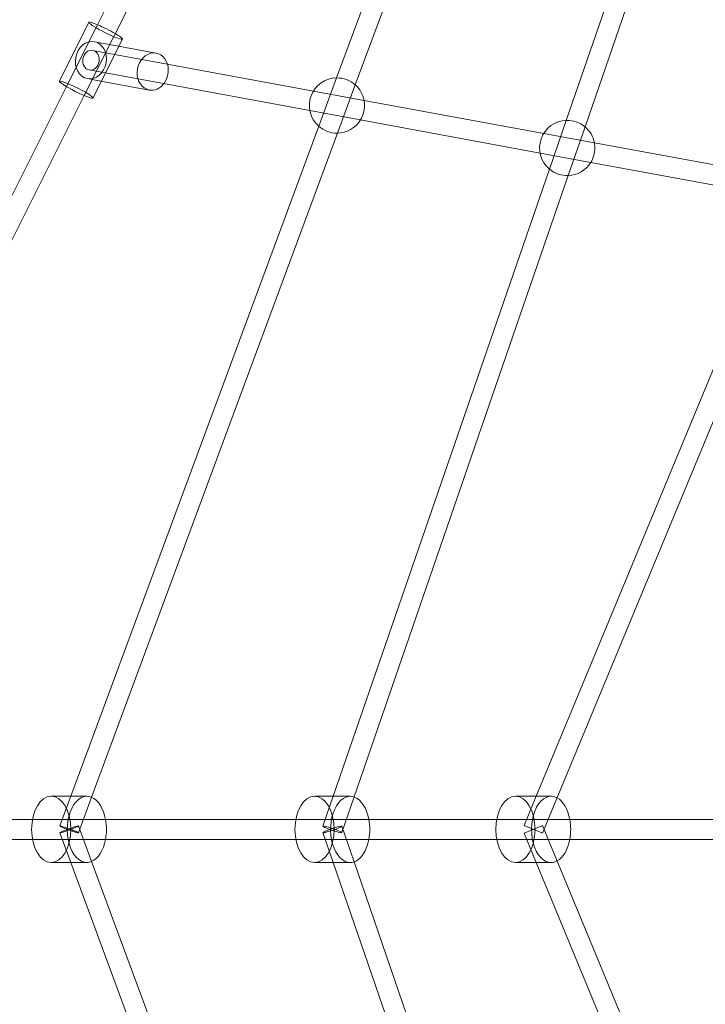
# Model space of a CAD drawing. Units: millimetres. Extents: x 0 to 11058, y 0 to 11360.
# Drawn here: x 1781 to 2402, y 5702 to 6593 of the extents above; entities that cross this region are included whole.
import ezdxf

# ---------------------------------------------------------------- set-up
doc = ezdxf.new("R2010")
doc.units = ezdxf.units.MM
doc.layers.add('TITAN_STREFA', color=172, linetype='Continuous', lineweight=18)

# ---------------------------------------------------------------- blocks, each defined once
blk = doc.blocks.new('A$Cf867a1c8')
at = {"color": 0, "linetype": 'Continuous', "lineweight": 0}
for p, q in [((19982.52, 19938.69), (19662.57, 19300.51)), ((19998.62, 19930.62), (19678.66, 19292.45)), ((20116.89, 19894.92), (19879.64, 19253.72)), ((20133.77, 19888.67), (19896.52, 19247.47)), ((20087.51, 19215.27), (20296.09, 19820.56)), ((20104.53, 19209.4), (20313.1, 19814.7)), ((19628.74, 19250.74), (19655.48, 19304.08)), ((19662.57, 19300.51), (19635.15, 19245.83)), ((19678.66, 19292.45), (19651.24, 19237.75)), ((19672.41, 19284.29), (19660.39, 19286.51)), ((19666.78, 19250.76), (19682.64, 19282.41)), ((19716.31, 19276.2), (19672.41, 19284.29)), ((19682.64, 19282.41), (19685.87, 19288.84)), ((19714.86, 19268.33), (19658.94, 19278.64)), ((19858.68, 19241.8), (19714.86, 19268.33)), ((19711.59, 19250.63), (19655.67, 19260.94)), ((19661.52, 19251.73), (19654.22, 19253.07)), ((19659.14, 19235.51), (19666.78, 19250.76)), ((19710.14, 19242.76), (19661.52, 19251.73)), ((19855.42, 19224.1), (19711.59, 19250.63)), ((19879.64, 19253.72), (19863.47, 19210.01)), ((19896.52, 19247.47), (19880.35, 19203.76)), ((19635.15, 19245.83), (19384.35, 18745.58)), ((19651.24, 19237.75), (19400.44, 18737.51)), ((19894.66, 19235.17), (19858.68, 19241.8)), ((20067.12, 19203.36), (19894.66, 19235.17)), ((19891.4, 19217.47), (19855.42, 19224.1)), ((20063.86, 19185.66), (19891.4, 19217.47)), ((20072.35, 19171.25), (20087.51, 19215.27)), ((19863.47, 19210.01), (19638.99, 18603.34)), ((19880.35, 19203.76), (19657.51, 18601.52)), ((20103.1, 19196.73), (20067.12, 19203.36)), ((20089.37, 19165.39), (20104.53, 19209.4)), ((20275.99, 19164.84), (20103.1, 19196.73)), ((20099.84, 19179.03), (20063.86, 19185.66)), ((20272.72, 19147.14), (20099.84, 19179.03)), ((19876.66, 18603.34), (20072.35, 19171.25)), ((19895.22, 18601.95), (20089.37, 19165.39)), ((20060.37, 18603.3), (20280.05, 19133.66)), ((20078.76, 18600.65), (20296.68, 19126.77)), ((19639.01, 18603.34), (19621.35, 18603.34)), ((19638.99, 18603.34), (19629.05, 18576.47)), ((19653.63, 18603.34), (19639.01, 18603.34)), ((19657.51, 18601.52), (19645.93, 18570.22)), ((19876.86, 18603.34), (19859.7, 18603.34)), ((19867.33, 18576.27), (19876.66, 18603.34)), ((19891.98, 18603.34), (19876.86, 18603.34)), ((19884.35, 18570.41), (19895.22, 18601.95)), ((20060.39, 18603.34), (20041.56, 18603.34)), ((20049.39, 18576.79), (20060.37, 18603.3)), ((20073.85, 18603.34), (20060.39, 18603.34)), ((20066.02, 18569.9), (20078.76, 18600.65)), ((19419.91, 18582.34), (19604.45, 18582.34)), ((19604.45, 18582.34), (19654.39, 18582.34)), ((19654.39, 18582.34), (19842.8, 18582.34)), ((19842.8, 18582.34), (19892.74, 18582.34)), ((19892.74, 18582.34), (20024.66, 18582.34)), ((20024.66, 18582.34), (20074.6, 18582.34)), ((20074.6, 18582.34), (20238.27, 18582.34)), ((19638.99, 18543.34), (19629.05, 18570.22)), ((19657.51, 18545.17), (19645.93, 18576.47)), ((19876.66, 18543.34), (19867.33, 18570.41)), ((19895.22, 18544.73), (19884.35, 18576.27)), ((20065.39, 18570.16), (20049.39, 18576.79)), ((20049.39, 18569.9), (20065.39, 18576.52)), ((20060.37, 18543.38), (20049.39, 18569.9)), ((20065.39, 18576.52), (20066.02, 18576.79)), ((20066.02, 18569.9), (20065.39, 18570.16)), ((20078.76, 18546.04), (20066.02, 18576.79)), ((19419.91, 18564.34), (19604.45, 18564.34)), ((19604.45, 18564.34), (19654.39, 18564.34)), ((19654.39, 18564.34), (19842.8, 18564.34)), ((19842.8, 18564.34), (19892.74, 18564.34)), ((19892.74, 18564.34), (20024.66, 18564.34)), ((20024.66, 18564.34), (20074.6, 18564.34)), ((20074.6, 18564.34), (20238.27, 18564.34)), ((19639.01, 18543.34), (19621.35, 18543.34)), ((19863.47, 17936.68), (19638.99, 18543.34)), ((19653.63, 18543.34), (19639.01, 18543.34)), ((19880.35, 17942.92), (19657.51, 18545.17)), ((19876.86, 18543.34), (19859.7, 18543.34)), ((20072.35, 17975.43), (19876.66, 18543.34)), ((19891.98, 18543.34), (19876.86, 18543.34)), ((20089.37, 17981.3), (19895.22, 18544.73)), ((20060.39, 18543.34), (20041.56, 18543.34)), ((20280.05, 18013.03), (20060.37, 18543.38)), ((20073.85, 18543.34), (20060.39, 18543.34)), ((20296.68, 18019.92), (20078.76, 18546.04))]:
    blk.add_line(p, q, dxfattribs=at)
for centre, start, end in [((19879.99, 19228.72), 90.55576, 228.59475), ((19879.99, 19228.72), 48.83414, 90.55576), ((19879.99, 19228.72), 10.65071, 48.83414), ((19879.99, 19228.72), 328.45032, 0), ((19879.99, 19228.72), 0, 10.65071), ((19879.99, 19228.72), 270.79515, 328.45032), ((20088.43, 19190.28), 91.47924, 229.88702), ((20088.43, 19190.28), 50.49519, 91.47924), ((19879.99, 19228.72), 228.59475, 270.79515), ((20088.43, 19190.28), 10.65071, 50.49519), ((20088.43, 19190.28), 0, 10.65071), ((20088.43, 19190.28), 328.45032, 0), ((20088.43, 19190.28), 272.08741, 328.45032), ((20088.43, 19190.28), 229.88702, 272.08741)]:
    blk.add_arc(centre, 25, start, end, dxfattribs=at)
for centre, major_axis, ratio, start_param, end_param in [((19670.67, 19296.46), (-15.2, 7.62), 0.105745, 0, 4.158563), ((19670.67, 19296.46), (-15.2, 7.62), 0.105745, 5.274388, 6.283185), ((19670.67, 19296.46), (-15.2, 7.62), 0.105745, 4.158563, 5.274388), ((19657.31, 19269.79), (-1.63, -8.85), 0.82259, -0.967776, 5.315409), ((19713.23, 19259.48), (-3.08, -16.72), 0.82259, 2.128703, 6.283185), ((19713.23, 19259.48), (-3.08, -16.72), 0.82259, 1.012889, 2.128703), ((19713.23, 19259.48), (-3.08, -16.72), 0.82259, 0, 1.012889)]:
    blk.add_ellipse(centre, major_axis=major_axis, ratio=ratio, start_param=start_param, end_param=end_param, dxfattribs=at)
at = {"color": 0, "linetype": 'Continuous', "lineweight": 0, "extrusion": (0, 0, -1)}
blk.add_ellipse((19657.31, 19269.79), major_axis=(-3.08, -16.72), ratio=0.82259, dxfattribs=at)
for centre, major_axis, ratio, start_param, end_param in [((19643.94, 19243.12), (-15.2, 7.62), 0.105745, 3.141593, 6.283185), ((19643.94, 19243.12), (-15.2, 7.62), 0.105745, 0, 3.141593), ((19653.63, 18573.34), (0, -30), 0.590528, 0, 3.382956), ((19891.98, 18573.34), (0, -30), 0.590528, 0, 3.341111), ((20073.85, 18573.34), (0, -30), 0.590528, 0, 3.453088), ((19653.63, 18573.34), (0, 30), 0.590528, 0.241364, 1.266104), ((19891.98, 18573.34), (0, 30), 0.590528, 0.199518, 1.266104), ((20073.85, 18573.34), (0, 30), 0.590528, 0.311495, 1.266104), ((19653.63, 18573.34), (0, -30), 0.590528, -1.875489, -1.266104), ((19891.98, 18573.34), (0, -30), 0.590528, -1.875489, -1.266104), ((20073.85, 18573.34), (0, -30), 0.590528, -1.875489, -1.266104), ((19637.49, 18573.34), (-8.44, 3.12), 0.056562, -2.710584, 3.572601), ((19637.49, 18573.34), (8.44, 3.12), 0.056562, 0.35439, 6.637575), ((19875.84, 18573.34), (8.51, -2.93), 0.089611, -0.453562, 5.829623), ((19875.84, 18573.34), (8.51, 2.93), 0.089611, 0.331836, 6.615021), ((19653.63, 18573.34), (0, -30), 0.590528, -1.266104, -0.241364), ((19891.98, 18573.34), (0, -30), 0.590528, -1.266104, -0.199518), ((20073.85, 18573.34), (0, -30), 0.590528, -1.266104, -0.311495), ((19653.63, 18573.34), (0, -30), 0.590528, -0.241364, 0), ((19891.98, 18573.34), (0, -30), 0.590528, -0.199518, 0), ((20073.85, 18573.34), (0, -30), 0.590528, -0.311495, 0)]:
    blk.add_ellipse(centre, major_axis=major_axis, ratio=ratio, start_param=start_param, end_param=end_param, dxfattribs=at)
at = {"color": 0, "linetype": 'Continuous', "lineweight": 0}
for centre in [(19621.35, 18573.34), (19859.7, 18573.34), (20041.56, 18573.34)]:
    blk.add_ellipse(centre, major_axis=(0, -30), ratio=0.590528, dxfattribs=at)

msp = doc.modelspace()

# ---------------------------------------------------------------- linework, layer by layer
at = {"layer": 'TITAN_STREFA', "color": 0}
msp.add_circle((5557.52, 5860.13, 700), 5500, dxfattribs=at)

# ---------------------------------------------------------------- block references
msp.add_blockref('A$Cf867a1c8', (-17811.64, -12713.21, 2700.03), dxfattribs=at)

doc.saveas('drawing.dxf')
